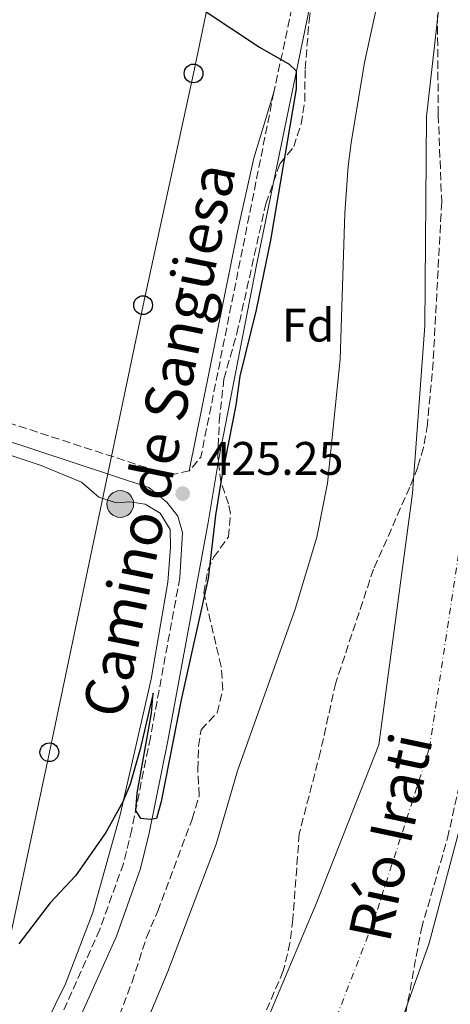
# Model space of a CAD drawing. Units: metres. Extents: x 634918 to 638380, y 4720494 to 4722873.
# Drawn here: x 637938 to 638029, y 4722369 to 4722579 of the extents above; entities that cross this region are included whole.
import ezdxf
from ezdxf.enums import TextEntityAlignment as Align

# ---------------------------------------------------------------- set-up
doc = ezdxf.new("R2010")
doc.units = ezdxf.units.M
doc.header["$MEASUREMENT"] = 0
for name, pattern in [('DGN Style 2', [1.7399219301090239, 1.043953158065414, -0.6959687720436097]), ('DGN Style 3', [2.435890702152634, 1.739921930109024, -0.6959687720436097]), ('DGN Style 4', [2.7856150101045474, 1.391937544087219, -0.6959687720436097, 0.001739921930109024, -0.6959687720436097])]:
    doc.linetypes.add(name, pattern=pattern)
for name, color, linetype, lineweight in [('Camino', 7, 'DGN Style 3', 0), ('Cauce permanente', 151, 'Continuous', 13), ('Cauce permanente (área)', 142, 'Continuous', 13), ('Cota de punto acotado terreno', 7, 'Continuous', 0), ('Curva de nivel directora', 30, 'Continuous', 30), ('Curva de nivel intermedia', 30, 'Continuous', 0), ('Eje cauce permanente (área)', 70, 'DGN Style 4', 0), ('Etiqueta de zona arbolada', 92, 'Continuous', 0), ('Línea de cambio de uso (parcela vista)', 92, 'Continuous', 0), ('Línea telefónica', 7, 'Continuous', 0), ('Margen derecho', 7, 'Continuous', 0), ('Poste telefónico', 7, 'Continuous', 0), ('Poste tendido eléctrico', 7, 'Continuous', 0), ('Punto acotado terreno (símbolo)', 7, 'Continuous', 0), ('Tela metálica o alambrada', 7, 'DGN Style 2', 0), ('Texto de Cauce (área) pequeño', 142, 'Continuous', 0), ('Valla', 7, 'DGN Style 2', 0), ('Zona arbolada', 92, 'DGN Style 3', 0)]:
    doc.layers.add(name, color=color, linetype=linetype, lineweight=lineweight)
doc.styles.add('Style-Arial', font='arial.ttf')

# ---------------------------------------------------------------- blocks, each defined once
blk = doc.blocks.new('5PATER')
at = {"layer": 'Punto acotado terreno (símbolo)', "linetype": 'Continuous', "lineweight": 0}
h = blk.add_hatch(color=51, dxfattribs=at)
edge = h.paths.add_edge_path()
edge.add_ellipse((0, 0), major_axis=(-0.1095731443231308, -0.1110710700762829), ratio=0.9994222409660317, start_angle=0, end_angle=360)
blk = doc.blocks.new('5PELE')
at = {"layer": 'Tela metálica o alambrada', "linetype": 'Continuous', "lineweight": 0}
h = blk.add_hatch(color=9, dxfattribs=at)
edge = h.paths.add_edge_path()
edge.add_arc((-2.000000476837158e-05, 0), 0.2850000000000001, 0, 360)
at = {"layer": 'Tela metálica o alambrada', "color": 252, "linetype": 'Continuous', "lineweight": 0}
blk.add_circle((-2.000000476837158e-05, 0), 0.2850000000000001, dxfattribs=at)
blk = doc.blocks.new('5PTT')
at = {"layer": 'Valla', "color": 7, "linetype": 'Continuous', "lineweight": 30}
blk.add_circle((2.382683753967285e-05, 4.306399822235108e-05), 0.1995000005932858, dxfattribs=at)

msp = doc.modelspace()

# ---------------------------------------------------------------- linework, layer by layer
at = {"layer": 'Camino', "color": 7, "linetype": 'DGN Style 3', "lineweight": 0, "extrusion": (0.004862492367108799, -0.001349252545949549, 0.9999872677617186), "elevation": -2844.63591225063, "flags": 128}
msp.add_lwpolyline([(638011.3102645703, 4722690.810658045), (638005.7603301804, 4722671.920638829), (638002.9803630449, 4722660.790630719), (637982.220754342, 4722563.740542378)], dxfattribs=at)
at = {"layer": 'Camino', "color": 7, "linetype": 'DGN Style 3', "lineweight": 0, "extrusion": (0.06994099366060956, -0.01437491481518135, 0.997447552119821), "elevation": -22840.67729077334, "flags": 128}
msp.add_lwpolyline([(4754311.456799845, 325020.8680042729), (4754232.177959837, 325020.4478535441), (4754228.844099897, 325022.2685067015)], dxfattribs=at)
at = {"layer": 'Camino', "color": 7, "linetype": 'DGN Style 3', "lineweight": 0}
for points in [[(637973.8299999969, 4722482.640000001, 425.1699999999984), (637970.6499999983, 4722481.920000001, 425.2700000000042), (637967.0100000016, 4722482.570000002, 425.3399999999967), (637862.4999999991, 4722516.640000002, 426.6100000000006), (637825.8099999987, 4722529.15, 427.0700000000069), (637765.6499999987, 4722548.699999999, 428.1699999999983), (637744.3799999988, 4722555.830000001, 428.6399999999995), (637721.0700000003, 4722563.82, 429.5800000000018)], [(637971.8199999996, 4722459.880000002, 425.0599999999978), (637965.5399999986, 4722425.84, 425.1100000000006), (637961.5899999992, 4722406.240000002, 424.9799999999959), (637959.829999998, 4722399.010000001, 424.929999999993), (637954.7800000008, 4722384.949999999, 424.8200000000071), (637942.2100000001, 4722356.810000001, 424.3699999999953), (637928.7299999997, 4722323.07, 423.4199999999984), (637921.4400000009, 4722306.220000002, 422.5099999999948), (637917.1799999983, 4722297.710000004, 421.5800000000018), (637915.379999999, 4722293.050000003, 421.429999999993), (637914.9999999991, 4722291.78, 421.429999999993)]]:
    msp.add_polyline3d(points, dxfattribs=at)
at = {"layer": 'Cauce permanente', "color": 151, "linetype": 'Continuous', "lineweight": 13}
for points in [[(637934.0800000001, 4722229.939999999, 417.2299999999959), (637941.1100000005, 4722247.720000001, 417.2299999999959), (637950.7400000002, 4722274.84, 417.2299999999959), (637953.7400000002, 4722283.300000001, 417.2299999999959), (637970.4600000001, 4722318.279999999, 417.2299999999959), (638000.9800000006, 4722390.730000001, 417.4400000000023), (638014.1299999999, 4722424.279999999, 417.4400000000023), (638021.2999999998, 4722477.850000001, 417.6499999999942), (638023.9600000001, 4722513.539999999, 417.6499999999942), (638024.2800000003, 4722558.09, 417.6499999999942), (638028.2000000002, 4722592.74, 417.6499999999942)], [(638047.4699999997, 4722590.449999999, 417.6499999999942), (638045.04, 4722555.92, 417.6499999999942), (638044.3200000003, 4722474.67, 417.6499999999942), (638035.6699999999, 4722422.630000001, 417.4400000000023), (638024.8799999999, 4722382.01, 417.4400000000023), (637997.0700000003, 4722303.92, 417.2299999999959), (637976.8799999999, 4722272.980000001, 417.2299999999959), (637964.7199999997, 4722241.380000001, 417.2299999999959), (637958.8899999997, 4722222.470000001, 417.2299999999959), (637954.04, 4722200.42, 417.2299999999959), (637953.0499999998, 4722189.850000001, 417.2299999999959), (637950.7199999997, 4722178.84, 417.2299999999959), (637951.2599999999, 4722168.380000001, 417.2299999999959), (637953.1200000001, 4722154.230000001, 417.2299999999959), (637955.5999999996, 4722143.07, 417.2299999999959), (637964.5700000003, 4722114.180000001, 416.8099999999977), (637965.4900000002, 4722112.560000001, 416.7799999999988), (637981.7599999999, 4722094.949999999, 416.3899999999995), (637986.2699999996, 4722063.380000001, 416.3899999999995), (637991.0599999997, 4722037.460000001, 416.3899999999995), (638000.79, 4722009.74, 416.179999999993), (638011.7800000003, 4721988.689999999, 416.179999999993)]]:
    msp.add_polyline3d(points, dxfattribs=at)
at = {"layer": 'Cauce permanente (área)', "color": 142, "linetype": 'Continuous', "lineweight": 13}
for points in [[(638118.3300000001, 4722868.970000001, 418.7100000000065), (638114.4800000006, 4722857.310000001, 418.7100000000065), (638106.9299999997, 4722838.07, 418.7100000000065), (638092.7800000003, 4722810.25, 418.2899999999936), (638075.0300000003, 4722739.57, 418.0800000000018), (638058.4800000006, 4722644.980000001, 417.6499999999942), (638047.4699999997, 4722590.449999999, 417.6499999999942), (638045.04, 4722555.92, 417.6499999999942), (638044.3200000003, 4722474.67, 417.6499999999942), (638035.6699999999, 4722422.630000001, 417.4400000000023), (638024.8799999999, 4722382.01, 417.4400000000023), (637997.0700000003, 4722303.92, 417.2299999999959), (637976.8799999999, 4722272.980000001, 417.2299999999959), (637964.7199999997, 4722241.380000001, 417.2299999999959), (637958.8899999997, 4722222.470000001, 417.2299999999959), (637954.04, 4722200.42, 417.2299999999959), (637953.0499999998, 4722189.850000001, 417.2299999999959), (637950.7199999997, 4722178.84, 417.2299999999959), (637951.2599999999, 4722168.380000001, 417.2299999999959), (637953.1200000001, 4722154.230000001, 417.2299999999959), (637955.5999999996, 4722143.07, 417.2299999999959), (637964.5700000003, 4722114.180000001, 416.8099999999977), (637965.4900000002, 4722112.560000001, 416.7799999999988)], [(638089.2000000002, 4722868.390000001, 418.7100000000065), (638086.0599999997, 4722861.800000001, 418.7100000000065), (638082.1399999997, 4722850.09, 418.7100000000065), (638071.7599999999, 4722814.939999999, 418.2899999999936), (638054.4100000003, 4722744.609999999, 418.0800000000018), (638048.9800000006, 4722703.869999999, 417.8699999999953), (638038.79, 4722648.310000001, 417.6499999999942), (638028.2000000002, 4722592.74, 417.6499999999942), (638024.2800000003, 4722558.09, 417.6499999999942), (638023.9600000001, 4722513.539999999, 417.6499999999942), (638021.2999999998, 4722477.850000001, 417.6499999999942), (638014.1299999999, 4722424.279999999, 417.4400000000023), (638000.9800000006, 4722390.730000001, 417.4400000000023), (637970.4600000001, 4722318.279999999, 417.2299999999959), (637953.7400000002, 4722283.300000001, 417.2299999999959), (637950.7400000002, 4722274.84, 417.2299999999959)]]:
    msp.add_polyline3d(points, dxfattribs=at)
at = {"layer": 'Curva de nivel directora', "color": 30, "linetype": 'Continuous', "lineweight": 30, "elevation": 425, "flags": 128}
msp.add_lwpolyline([(637976.9600000004, 4722580.710000001), (637988.769999999, 4722572.87), (637995.0599999988, 4722569.27), (637996.5999999989, 4722567.880000001), (637996.5599999985, 4722564.03), (637991.1099999992, 4722531.79), (637988.0299999992, 4722516.95), (637984.5899999992, 4722502.779999999), (637983.7499999988, 4722496.61), (637980.6799999998, 4722481.060000002), (637979.379999999, 4722473.220000002), (637977.8700000002, 4722459.670000002), (637972.1199999991, 4722433.84), (637967.8599999989, 4722412.180000001), (637966.8399999996, 4722408.570000002), (637965.5299999998, 4722408.37), (637963.5199999983, 4722408.590000001), (637962.4199999984, 4722410.300000001), (637962.709999999, 4722413.930000001), (637965.78, 4722431.000000001), (637966.1199999999, 4722435.25), (637963.3599999994, 4722423.350000001), (637961.2400000005, 4722415.9), (637959.7199999985, 4722412.090000002), (637956.0700000006, 4722405.600000001), (637949.6399999999, 4722396.36), (637944.2100000007, 4722390.600000001), (637937.5399999986, 4722381.86)], dxfattribs=at)
at = {"layer": 'Curva de nivel intermedia', "color": 30, "linetype": 'Continuous', "lineweight": 0, "elevation": 420.0000000000001, "flags": 128}
msp.add_lwpolyline([(638017.1900000015, 4722597.640000001), (638011.1299999997, 4722569.600000001), (638008.2599999999, 4722552.51), (638007.6100000015, 4722547.539999999), (638006.9000000008, 4722537.560000001), (638005.9000000015, 4722506.409999999), (638003.2100000004, 4722480.01), (638000.9800000021, 4722468.519999999), (637996.3700000008, 4722453.189999999), (637984.1100000008, 4722418.739999998), (637979.5199999998, 4722403.100000001), (637969.2900000016, 4722375.96), (637964.3499999996, 4722364.249999999), (637960.5800000011, 4722353.739999999), (637958.2400000008, 4722348.659999999), (637952.4900000021, 4722331.539999997), (637951.1500000008, 4722328.34), (637949.9400000017, 4722323.489999998), (637948.9300000013, 4722315.849999999), (637947.76, 4722311.159999999), (637944.6700000011, 4722305.23), (637941.8900000005, 4722301.079999999), (637937.7100000007, 4722297.199999998)], dxfattribs=at)
at = {"layer": 'Eje cauce permanente (área)', "color": 70, "linetype": 'DGN Style 4', "lineweight": 0}
msp.add_polyline3d([(638037.8399999999, 4722591.600000001, 417.6499999999942), (638034.6600000003, 4722557.01, 417.6499999999942), (638034.1500000004, 4722494.109999999, 417.6499999999942), (638032.8200000003, 4722476.26, 417.6499999999942), (638024.9000000004, 4722423.460000001, 417.4400000000023), (638012.9299999997, 4722386.369999999, 417.4400000000023), (637983.7699999996, 4722311.100000001, 417.2299999999959), (637965.3099999997, 4722278.140000001, 417.2299999999959), (637952.9199999999, 4722244.560000001, 417.2299999999959), (637946.4900000002, 4722226.210000001, 417.2299999999959), (637941.4699999997, 4722205.730000001, 417.2299999999959), (637940.6200000001, 4722200.710000001, 417.2299999999959), (637938.0899999999, 4722179.119999999, 417.2299999999959), (637938.4100000003, 4722168.01, 417.2299999999959), (637941.0599999997, 4722151.189999999, 417.2299999999959), (637951.5499999998, 4722111.27, 416.8099999999977), (637955.3200000003, 4722098.08, 416.6000000000058), (637956.6799999997, 4722090.470000001, 416.4799999999959), (637966.1500000004, 4722075.07, 416.3899999999995)], dxfattribs=at)
at = {"layer": 'Línea de cambio de uso (parcela vista)', "color": 92, "linetype": 'Continuous', "lineweight": 0}
for points in [[(637973.8300000001, 4722482.640000001, 425.1699999999983), (637984.0899999999, 4722533.66, 425.1399999999995), (637987.5499999998, 4722549.279999999, 425.1399999999995), (637991.8300000001, 4722563.279999999, 425.070000000007)], [(637763.75, 4722543.210000001, 427.7799999999989), (637942.3399999999, 4722483.800000001, 425.3899999999995), (637950.8799999999, 4722480.199999999, 425.2599999999948), (637954.5599999997, 4722477.039999999, 425.1900000000023), (637958.25, 4722475.850000001, 425.2200000000012), (637961.1500000004, 4722476, 425.2599999999948), (637964.4100000003, 4722475.539999999, 425.2599999999948), (637967.6600000003, 4722473.65, 425.2599999999948), (637969.75, 4722470.119999999, 425.2599999999948), (637969.8099999997, 4722466.350000001, 425.2599999999948), (637969.2699999996, 4722458.9, 425.2599999999948), (637965.6900000004, 4722438.230000001, 425.1900000000023), (637959.0899999999, 4722409.34, 424.9799999999959), (637953.2999999998, 4722388.52, 424.7400000000052), (637947.5199999996, 4722373.350000001, 424.6000000000058), (637943.3300000001, 4722364.800000001, 424.6000000000058), (637939.4800000006, 4722361.210000001, 424.6300000000047), (637935.79, 4722360.050000001, 424.6999999999971)]]:
    msp.add_polyline3d(points, dxfattribs=at)
at = {"layer": 'Línea telefónica', "color": 7, "linetype": 'Continuous', "lineweight": 0}
msp.add_polyline3d([(638038.2899999998, 4722867.400000001, 424.929999999993), (638030.0799999977, 4722827.540000002, 425.0500000000029), (638019.2199999993, 4722776.83, 425.0500000000029), (638008.4500000002, 4722727.249999999, 425.0099999999948), (637998.1999999997, 4722677.410000001, 425.1000000000058), (637986.2100000002, 4722622.42, 425.0399999999936), (637974.7300000002, 4722567.29, 425.0500000000029), (637963.989999998, 4722517.929999999, 425.3800000000047), (637944.0500000003, 4722422.679999999, 425.1600000000035), (637921.7600000009, 4722317.909999999, 423.9400000000023), (637905.6799999988, 4722277.820000002, 423.3000000000029), (637906.1400000015, 4722240.02, 422.7200000000012), (637888.2600000022, 4722171.220000001, 425.5299999999989), (637873.0899999999, 4722124.640000001, 430.9700000000012), (637829.8000000011, 4722072.710000002, 443.6000000000058), (637793.1200000017, 4722006.080000001, 434.4700000000012)], dxfattribs=at)
at = {"layer": 'Margen derecho', "color": 7, "linetype": 'Continuous', "lineweight": 0}
for points in [[(638072.9999999995, 4722868.080000003, 425.020000000004), (638068.8999999979, 4722855.75, 425.070000000007), (638061.019999999, 4722831.720000002, 425), (638051.5199999994, 4722800.61, 425), (638046.5599999973, 4722778.000000002, 425), (638039.2600000016, 4722738.689999999, 425), (638036.6499999987, 4722728.689999999, 425), (638026.8399999986, 4722697.040000001, 425.1000000000059), (638019.0399999977, 4722670.460000004, 425.1000000000059), (638016.2899999986, 4722659.470000003, 425.1000000000059), (637999.3999999972, 4722581.280000002, 425.070000000007), (637988.219999999, 4722526.820000002, 425.070000000007), (637980.0199999983, 4722484.869999999, 425.0399999999936), (637977.839999999, 4722471.609999999, 425.0399999999936), (637969.2699999993, 4722425.12, 425.1100000000006), (637965.2999999997, 4722405.420000002, 424.9799999999959), (637963.4699999989, 4722397.92, 424.929999999993), (637958.3099999981, 4722383.53, 424.8200000000071), (637945.7100000004, 4722355.330000001, 424.3699999999953), (637932.239999999, 4722321.610000002, 423.4199999999984), (637924.8799999985, 4722304.61, 422.5099999999948), (637920.6600000008, 4722296.17, 421.5800000000018), (637918.98, 4722291.82, 421.429999999993), (637918.4899999981, 4722290.170000001, 421.429999999993)], [(637971.8199999996, 4722459.880000002, 425.0599999999978), (637972.3599999984, 4722469.480000001, 425.1600000000035), (637971.3999999971, 4722472.960000002, 425.2299999999959), (637969.0700000003, 4722475.930000001, 425.2299999999959), (637965.219999999, 4722479.050000001, 425.3399999999967), (637861.4200000018, 4722513.420000001, 426.6100000000006)]]:
    msp.add_polyline3d(points, dxfattribs=at)
at = {"layer": 'Zona arbolada', "color": 92, "linetype": 'DGN Style 3', "lineweight": 0}
for points in [[(637958.0800000001, 4722364.279999999, 428.1399999999995), (637961.6399999997, 4722373.710000001, 428.1399999999995), (637964.7199999997, 4722383.220000001, 428.1399999999995), (637967.1100000005, 4722388.810000001, 428.1399999999995), (637974.4299999997, 4722408.449999999, 428.1100000000006), (637975.9600000001, 4722413.480000001, 428.070000000007), (637975.6299999999, 4722419.01, 428.070000000007), (637975.79, 4722423.99, 428.070000000007), (637976.3200000003, 4722427.460000001, 428.070000000007), (637979.7599999999, 4722431.100000001, 428.070000000007), (637980.9600000001, 4722435.980000001, 428.070000000007), (637980.6100000005, 4722440.970000001, 428.070000000007), (637976.9000000004, 4722456.640000001, 428.070000000007), (637977.7800000003, 4722461.470000001, 428.070000000007), (637978.9900000002, 4722464.180000001, 428.070000000007), (637982.1799999997, 4722468.550000001, 428.070000000007), (637982.5599999997, 4722473.57, 428.070000000007), (637982.2000000002, 4722475.57, 428.070000000007), (637980.5599999997, 4722480.300000001, 428.070000000007), (637979.8899999997, 4722485.41, 428.070000000007), (637980.2100000001, 4722493.25, 428.070000000007), (637981.1799999997, 4722502.17, 428.070000000007), (637983.9500000002, 4722511.890000001, 428.070000000007), (637990.1200000001, 4722539.529999999, 428.070000000007), (637993.1299999999, 4722548.09, 428.070000000007), (637996.0499999998, 4722551.699999999, 428.070000000007), (637997.6100000005, 4722556.52, 428.070000000007), (637998.4199999999, 4722561.439999999, 428.070000000007), (637998.4600000001, 4722568.26, 428.070000000007), (637999.3200000003, 4722578.480000001, 428.070000000007), (638001.5800000001, 4722597.630000001, 428.070000000007)], [(637958.0800000001, 4722364.279999999, 428.1399999999995), (637961.6399999997, 4722373.710000001, 428.1399999999995), (637964.7199999997, 4722383.220000001, 428.1399999999995), (637967.1100000005, 4722388.810000001, 428.1399999999995), (637974.4299999997, 4722408.449999999, 428.1100000000006), (637975.9600000001, 4722413.480000001, 428.070000000007), (637975.6299999999, 4722419.01, 428.070000000007), (637975.79, 4722423.99, 428.070000000007), (637976.3200000003, 4722427.460000001, 428.070000000007), (637979.7599999999, 4722431.100000001, 428.070000000007), (637980.9600000001, 4722435.980000001, 428.070000000007), (637980.6100000005, 4722440.970000001, 428.070000000007), (637976.9000000004, 4722456.640000001, 428.070000000007), (637977.7800000003, 4722461.470000001, 428.070000000007), (637978.9900000002, 4722464.180000001, 428.070000000007), (637982.1799999997, 4722468.550000001, 428.070000000007), (637982.5599999997, 4722473.57, 428.070000000007), (637982.2000000002, 4722475.57, 428.070000000007), (637980.5599999997, 4722480.300000001, 428.070000000007), (637979.8899999997, 4722485.41, 428.070000000007), (637980.2100000001, 4722493.25, 428.070000000007), (637981.1799999997, 4722502.17, 428.070000000007), (637983.9500000002, 4722511.890000001, 428.070000000007), (637990.1200000001, 4722539.529999999, 428.070000000007), (637993.1299999999, 4722548.09, 428.070000000007), (637996.0499999998, 4722551.699999999, 428.070000000007), (637997.6100000005, 4722556.52, 428.070000000007), (637998.4199999999, 4722561.439999999, 428.070000000007), (637998.4600000001, 4722568.26, 428.070000000007), (637999.3200000003, 4722578.480000001, 428.070000000007), (638001.5800000001, 4722597.630000001, 428.070000000007)], [(638016.7999999998, 4722350.439999999, 423.8000000000029), (638023.2100000001, 4722385.100000001, 423.7799999999989), (638028.7699999996, 4722404.350000001, 423.7799999999989), (638034.0700000003, 4722428.17, 423.7799999999989), (638035.5599999997, 4722432.930000001, 423.7799999999989), (638042.5599999997, 4722450, 423.7799999999989), (638045.6399999997, 4722459.52, 423.7799999999989), (638046.2599999999, 4722462.880000001, 423.7799999999989), (638046.4500000002, 4722467.880000001, 423.7799999999989), (638045.0099999999, 4722493.939999999, 423.7799999999989), (638045.4699999997, 4722498.91, 423.7799999999989), (638047.2400000002, 4722508.82, 423.7799999999989), (638047.2199999997, 4722511.83, 423.7799999999989), (638043.8200000003, 4722546.65, 423.8399999999965), (638043.5700000003, 4722556.630000001, 423.8500000000058), (638044.8899999997, 4722572.939999999, 423.8600000000006), (638047.5300000003, 4722596.869999999, 424.2599999999948)], [(638016.7999999998, 4722350.439999999, 423.8000000000029), (638023.2100000001, 4722385.100000001, 423.7799999999989), (638028.7699999996, 4722404.350000001, 423.7799999999989), (638034.0700000003, 4722428.17, 423.7799999999989), (638035.5599999997, 4722432.930000001, 423.7799999999989), (638042.5599999997, 4722450, 423.7799999999989), (638045.6399999997, 4722459.52, 423.7799999999989), (638046.2599999999, 4722462.880000001, 423.7799999999989), (638046.4500000002, 4722467.880000001, 423.7799999999989), (638045.0099999999, 4722493.939999999, 423.7799999999989), (638045.4699999997, 4722498.91, 423.7799999999989), (638047.2400000002, 4722508.82, 423.7799999999989), (638047.2199999997, 4722511.83, 423.7799999999989), (638043.8200000003, 4722546.65, 423.8399999999965), (638043.5700000003, 4722556.630000001, 423.8500000000058), (638044.8899999997, 4722572.939999999, 423.8600000000006), (638047.5300000003, 4722596.869999999, 424.2599999999948)], [(638026.5700000003, 4722584.67, 426.5200000000041), (638026.8099999997, 4722558.460000001, 426.5200000000041), (638027.5300000003, 4722539.880000001, 426.5200000000041), (638025.7100000001, 4722505.82, 426.5200000000041), (638024.4900000002, 4722492.52, 426.5200000000041), (638023.6399999997, 4722487.59, 426.5399999999936), (638022.4199999999, 4722483.41, 426.5899999999965), (638020.7599999999, 4722479.180000001, 426.7899999999936), (638013.0300000003, 4722461.699999999, 426.929999999993), (638004.9900000002, 4722437.480000001, 426.929999999993), (638001.7300000006, 4722422.810000001, 426.8600000000006), (637997.2199999997, 4722405.310000001, 426.8600000000006), (637995.8600000005, 4722387.050000001, 426.8600000000006), (637995.25, 4722382.08, 426.8600000000006), (637993.8300000001, 4722376.100000001, 426.8600000000006), (637988.2800000003, 4722363.220000001, 426.8600000000006)], [(638026.5700000003, 4722584.67, 426.5200000000041), (638026.8099999997, 4722558.460000001, 426.5200000000041), (638027.5300000003, 4722539.880000001, 426.5200000000041), (638025.7100000001, 4722505.82, 426.5200000000041), (638024.4900000002, 4722492.52, 426.5200000000041), (638023.6399999997, 4722487.59, 426.5399999999936), (638022.4199999999, 4722483.41, 426.5899999999965), (638020.7599999999, 4722479.180000001, 426.7899999999936), (638013.0300000003, 4722461.699999999, 426.929999999993), (638004.9900000002, 4722437.480000001, 426.929999999993), (638001.7300000006, 4722422.810000001, 426.8600000000006), (637997.2199999997, 4722405.310000001, 426.8600000000006), (637995.8600000005, 4722387.050000001, 426.8600000000006), (637995.25, 4722382.08, 426.8600000000006), (637993.8300000001, 4722376.100000001, 426.8600000000006), (637988.2800000003, 4722363.220000001, 426.8600000000006)]]:
    msp.add_polyline3d(points, dxfattribs=at)

# ---------------------------------------------------------------- block references
at = {"layer": 'Poste telefónico', "color": 7, "linetype": 'Continuous', "lineweight": 0, "xscale": 10, "yscale": 10, "zscale": 10}
for p in [(637974.7300000002, 4722567.29, 425.0500000000029), (637963.989999998, 4722517.929999999, 425.3800000000047), (637944.0500000003, 4722422.679999999, 425.1600000000035)]:
    msp.add_blockref('5PTT', p, dxfattribs=at)
at = {"layer": 'Poste tendido eléctrico', "color": 7, "linetype": 'Continuous', "lineweight": 0, "xscale": 10, "yscale": 10, "zscale": 10}
msp.add_blockref('5PELE', (637959.1299999988, 4722475.569999999, 425.2299999999959), dxfattribs=at)
at = {"layer": 'Punto acotado terreno (símbolo)', "color": 7, "linetype": 'Continuous', "lineweight": 0, "xscale": 10, "yscale": 10, "zscale": 10}
msp.add_blockref('5PATER', (637972.4299999997, 4722477.780000002, 425.25), dxfattribs=at)

# ---------------------------------------------------------------- texts
at = {"color": 7, "linetype": 'Continuous', "lineweight": 0, "style": 'Style-Arial'}
msp.add_text('Camino de Sangüesa', height=9, rotation=78.48800000000001, dxfattribs=at).set_placement((637971.798960177, 4722488.2922851, 425.25), align=Align.CENTER)
at = {"layer": 'Cota de punto acotado terreno', "color": 7, "linetype": 'Continuous', "lineweight": 0, "style": 'Style-Arial'}
msp.add_text('425.25', height=7.000000000000002, dxfattribs=at).set_placement((637977.4799999995, 4722481.779999999, 425.25))
at = {"layer": 'Etiqueta de zona arbolada', "color": 92, "linetype": 'Continuous', "lineweight": 0, "style": 'Style-Arial'}
msp.add_text('Fd', height=7.000000000000002, dxfattribs=at).set_placement((637999.1374413635, 4722513.67001, 422.3999999999942), align=Align.MIDDLE_CENTER)
at = {"layer": 'Texto de Cauce (área) pequeño', "color": 142, "linetype": 'Continuous', "lineweight": 0, "style": 'Style-Arial'}
msp.add_text('Río Irati', height=9, rotation=78.029, dxfattribs=at).set_placement((638016.4299999998, 4722381.800000002, 417.429999999993))

doc.saveas('drawing.dxf')
